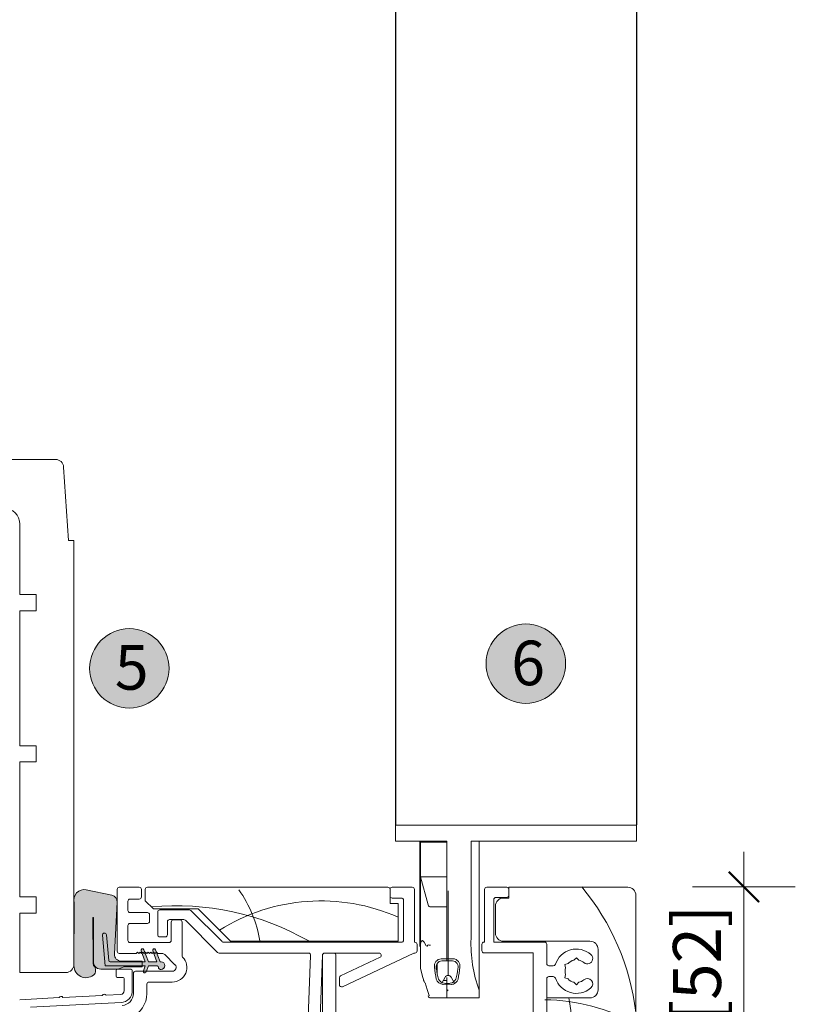
# Model space of a CAD drawing. Units: inches. Extents: x -92 to 105, y -68 to 149.
# Drawn here: x 70 to 76, y 5 to 12 of the extents above; entities that cross this region are included whole.
import ezdxf

# ---------------------------------------------------------------- set-up
doc = ezdxf.new("R2010")
doc.units = ezdxf.units.IN
doc.header["$LTSCALE"] = 0.1
doc.header["$PDSIZE"] = -1
for name, color, linetype, lineweight in [('A-Dims', 7, 'Continuous', 18), ('A-Door', 7, 'Continuous', 5), ('A-Hatch', 250, 'Continuous', 5)]:
    doc.layers.add(name, color=color, linetype=linetype, lineweight=lineweight)
doc.layers.add('A-Text', color=255, linetype='Continuous')
doc.styles.add('ARIAL', font='arial.ttf')
doc.dimstyles.new('Scale0002-2 mm DOT inches', dxfattribs={"dimscale": 0.5, "dimtxt": 0.7, "dimasz": 0.5, "dimexe": 5, "dimexo": 100, "dimgap": 0.25, "dimtad": 1, "dimdec": 4, "dimrnd": 0.0625, "dimlunit": 4, "dimtxsty": 'ARIAL', "dimblk": 'Tick imperial', "dimblk1": 'Tick imperial', "dimblk2": 'Tick imperial', "dimcen": 0, "dimse1": 1, "dimse2": 1, "dimclrd": 5, "dimclre": 5, "dimclrt": 256, "dimaunit": 1, "dimazin": 0, "dimtfac": 0.6, "dimtdec": 4, "dimtix": 1, "dimtmove": 2, "dimatfit": 3, "dimldrblk": 'DOT', "dimfxl": 1, "dimlwd": -1, "dimarcsym": 0})

# ---------------------------------------------------------------- blocks, each defined once
blk = doc.blocks.new('Tick imperial')
h = blk.add_hatch(color=256)
h.paths.add_polyline_path([(0.446, 0.427), (0.427, 0.446), (0, 0.019), (0, 0), (0.019, 0)])
h.paths.add_polyline_path([(0, -0.019), (0, 0), (-0.019, 0), (-0.446, -0.427), (-0.427, -0.446)])
for p, q in [((0, -1.5), (0, 1.5)), ((-0.446, -0.427), (0.427, 0.446)), ((-0.427, -0.446), (0.446, 0.427)), ((-1.023, 0), (1.023, 0))]:
    blk.add_line(p, q)
for points in [[(0.297, 0.284), (0.284, 0.297)], [(-0.446, -0.427), (-0.427, -0.446)]]:
    blk.add_lwpolyline(points)
blk = doc.blocks.new('*D3')
at = {"layer": 'A-Dims', "color": 5}
blk.add_line((75.2402, 5.7338), (75.2402, 4.2023), dxfattribs=at)
at = {"layer": 'Defpoints', "color": 0}
for p in [(74.4003, 5.9838), (73.9219, 3.9523), (75.2402, 3.9523)]:
    blk.add_point(p, dxfattribs=at)
at = {"layer": 'A-Dims', "color": 5, "xscale": 0.25, "yscale": 0.25, "zscale": 0.25}
for p, rotation in [((75.2402, 5.9838), 90), ((75.2402, 3.9523), 270)]:
    blk.add_blockref('Tick imperial', p, dxfattribs=dict(at, rotation=rotation))
at = {"layer": 'A-Dims', "insert": (74.8218, 4.968), "char_height": 0.35, "attachment_point": 5, "rotation": 90, "style": 'ARIAL'}
blk.add_mtext('2{\\H0.600000x;\\S1/16;}" [52]', dxfattribs=at)
blk = doc.blocks.new('_Dot')
at = {"color": 0, "linetype": 'ByBlock', "lineweight": -2}
blk.add_line((-0.5, 0), (-1, 0), dxfattribs=at)
at = {"color": 0, "linetype": 'ByBlock', "const_width": 0.5}
blk.add_lwpolyline([(-0.25, 0, 1), (0.25, 0, 1)], format="xyb", close=True, dxfattribs=at)
blk = doc.blocks.new('*D13')
at = {"layer": 'A-Dims', "color": 5}
blk.add_line((65.8386, 5.4502), (65.8386, 5.7318), dxfattribs=at)
at = {"layer": 'Defpoints', "color": 0}
for p in [(65.8386, 5.9818), (72.62, 5.9818), (70.6926, 5.2002)]:
    blk.add_point(p, dxfattribs=at)
at = {"layer": 'A-Dims', "color": 5, "xscale": 0.25, "yscale": 0.25, "zscale": 0.25}
for p, rotation in [((65.8386, 5.9818), 90), ((65.8386, 5.2002), 270)]:
    blk.add_blockref('Tick imperial', p, dxfattribs=dict(at, rotation=rotation))
at = {"layer": 'A-Dims', "insert": (65.1697, 6.0211), "char_height": 0.35, "attachment_point": 5, "rotation": 90, "style": 'ARIAL'}
blk.add_mtext('{\\H0.600000x;\\S13/16;}" [20]', dxfattribs=at)
blk = doc.blocks.new('200-sill')
at = {"layer": 'A-Hatch'}
h = blk.add_hatch(color=256, dxfattribs=at)
h.dxf.hatch_style = 1
h.paths.add_polyline_path([(-92.39, 44.91, 1), (-92.48, 44.91), (-92.45, 36.73, -0.014898), (-92.38, 36.02, -0.467454), (-92.4, 34.28, -0.628559), (-96, 36.03), (-95.95, 47.68, -0.564863), (-93.68, 50.05), (-88.96, 49.05, -0.339453), (-88, 47.92), (-88, 47.8), (-88.5, 38.19, 0.429634), (-87.24, 36.86), (-83.37, 36.86), (-83.37, 35.84), (-86.75, 35.84), (-87.79, 35.36), (-91.02, 35.36, -0.220735), (-92.14, 35.93, -0.155839), (-92.39, 36.73)])
h.paths.add_polyline_path([(-83.37, 36.73), (-82.83, 36.73), (-83.54, 38.7), (-83.5, 38.66), (-83.25, 38.91), (-83, 38.66), (-82.95, 38.71), (-82.23, 36.73), (-80.67, 36.73), (-81.4, 38.75), (-81.25, 38.91), (-81, 38.66), (-80.83, 38.82), (-80.07, 36.73), (-79.88, 36.73, -0.873136), (-79.7, 35.36), (-80.18, 35.36, -0.287494), (-80.33, 35.59), (-80.33, 35.71, 0.414214), (-80.58, 35.97), (-82.23, 35.97), (-82.45, 35.36), (-83.05, 35.36), (-82.83, 35.97), (-83.37, 35.97)])
h.paths.add_polyline_path([(-83.15, 35.07), (-83.05, 35.36), (-82.45, 35.36), (-82.63, 34.88, -1.000002)])
h.paths.add_polyline_path([(-83.25, 38.91), (-83.5, 38.66), (-83.54, 38.7), (-83.57, 38.77, -1.000001), (-83.04, 38.96), (-82.95, 38.71), (-83, 38.66)])
h.paths.add_polyline_path([(-80.88, 38.96), (-80.83, 38.82), (-81, 38.66), (-81.25, 38.91), (-81.4, 38.75, -1.025609)])
at = {"color": 7, "linetype": 'Continuous'}
for p, q in [((-36.5, 62.05), (-36.5, 154.93)), ((8.1, 154.93), (8.1, 62.05)), ((-122.5, 129.75), (-99.4, 129.75)), ((-97.91, 128.35), (-97, 114.75)), ((-106, 104.75), (-106, 117.75)), ((-97, 114.75), (-96, 114.75)), ((-96, 114.75), (-96, 36.25)), ((-103, 104.75), (-106, 104.75)), ((-103, 101.75), (-103, 104.75)), ((-106, 76.75), (-106, 101.75)), ((-106, 101.75), (-103, 101.75)), ((-103, 76.75), (-106, 76.75)), ((-103, 73.75), (-103, 76.75)), ((-106, 48.75), (-106, 73.75)), ((-106, 73.75), (-103, 73.75)), ((-36.1, 62.05), (-36.5, 62.05)), ((-36.5, 59.05), (-36.5, 62.05)), ((-34.31, 62.05), (-36.1, 62.05)), ((-33.92, 62.05), (-34.31, 62.05)), ((-31.94, 62.05), (-33.92, 62.05)), ((-31.55, 62.05), (-31.94, 62.05)), ((7.1, 62.05), (-31.55, 62.05)), ((7.1, 62.05), (-31.55, 62.05)), ((8.1, 62.05), (7.1, 62.05)), ((8.1, 62.05), (8.1, 59.05)), ((-36.1, 59.05), (-36.5, 59.05)), ((-36.1, 59.05), (-34.31, 59.05)), ((-33.92, 59.05), (-34.31, 59.05)), ((-33.92, 59.05), (-31.94, 59.05)), ((-32, 54.55), (-32, 59.05)), ((-31.55, 59.05), (-31.94, 59.05)), ((-31.85, 58.9), (-27, 58.9)), ((-31.85, 52.5), (-31.85, 58.9)), ((-31.55, 59.05), (-27, 59.05)), ((-29.35, 58.9), (-29.35, 59.05)), ((-27, 41.05), (-27, 59.05)), ((-22.5, 41.05), (-22.5, 59.05)), ((-22.5, 59.05), (7.1, 59.05)), ((-21, 31.47), (-21, 59.05)), ((8.1, 59.05), (7.1, 59.05)), ((-32, 54.55), (-32, 44.55)), ((-31.85, 52.5), (-27, 52.5)), ((-30.45, 47.27), (-31.85, 52.5)), ((-31.85, 40.04), (-31.85, 52.5)), ((-93.72, 50.06), (-88.96, 49.05)), ((-88, 38.7), (-88, 50.15)), ((-87.6, 50.55), (-83.9, 50.55)), ((-83.5, 50.15), (-83.5, 48.75)), ((-82.8, 50.15), (-82.8, 48.05)), ((-37.9, 50.55), (-82.4, 50.55)), ((-37.5, 47.55), (-37.5, 50.15)), ((-37.5, 48.95), (-37.5, 50.15)), ((-37.1, 50.55), (-33.4, 50.55)), ((-33, 50.15), (-33, 40.35)), ((-26.75, 49.9), (-26.75, 34.2)), ((-20, 40.4), (-20, 50.15)), ((-19.6, 50.55), (-15.9, 50.55)), ((6.5, 50.55), (-15.5, 50.55)), ((-15.5, 50.55), (-15.5, 48.55)), ((-15.5, 50.15), (-15.5, 49.05)), ((-103, 48.75), (-106, 48.75)), ((-103, 45.75), (-103, 48.75)), ((-96, 36.03), (-95.95, 47.68)), ((-88, 47.8), (-88.5, 38.19)), ((-86, 47.95), (-86, 46.25)), ((-83.9, 48.35), (-85.6, 48.35)), ((-82.8, 48.05), (-81.3, 46.55)), ((-36, 47.55), (-37.5, 47.55)), ((-35.4, 48.55), (-37.1, 48.55)), ((-36, 40.55), (-36, 47.55)), ((-35, 40.75), (-35, 48.15)), ((-18.3, 48.25), (-18.3, 40.4)), ((-15.9, 48.65), (-17.9, 48.65)), ((-15.5, 48.55), (-16.5, 48.55)), ((8, 8.05), (8, 49.05)), ((-106, 34.75), (-106, 45.75)), ((-106, 45.75), (-103, 45.75)), ((-85.6, 45.85), (-82.4, 45.85)), ((-81.3, 46.55), (-73, 46.55)), ((-80.5, 41.75), (-80.5, 45.95)), ((-80.1, 46.35), (-74.64, 46.35)), ((-74.35, 46.23), (-68.59, 40.47)), ((-73, 46.55), (-67, 40.55)), ((-29.97, 46.9), (-27, 46.9)), ((-27, 46.9), (-27, 41.05)), ((-18, 47.05), (-18, 42.05)), ((-92.48, 44.91), (-92.45, 36.73)), ((-92.39, 36.73), (-92.39, 44.91)), ((-82.4, 43.85), (-85.6, 43.85)), ((-82, 45.45), (-82, 44.25)), ((-78.7, 44.15), (-78.7, 41.75)), ((-75.67, 44.55), (-78.3, 44.55)), ((-78, 40.7), (-78, 44.1)), ((-77.6, 44.5), (-76.4, 44.5)), ((-76, 44.1), (-76, 37.89)), ((-69.42, 38.47), (-75.38, 44.43)), ((-31.85, 44.55), (-32, 44.55)), ((-32, 39.55), (-32, 44.55)), ((-86, 43.45), (-86, 40.7)), ((-90.23, 35.97), (-90.73, 41.66)), ((-89.97, 41.73), (-89.55, 36.96)), ((-85.6, 40.3), (-78.4, 40.3)), ((-79.1, 41.35), (-80.1, 41.35)), ((-68.31, 40.35), (-35.4, 40.35)), ((-67, 40.55), (-36, 40.55)), ((-33, 40.35), (-32.9, 40.35)), ((-27, 41.05), (-27, 37.46)), ((-27, 37.46), (-27, 41.05)), ((-20.1, 40.4), (-20, 40.4)), ((-18.3, 40.4), (-8.9, 40.4)), ((-16.5, 40.55), (-0.5, 40.55)), ((-84.5, 38.3), (-87.6, 38.3)), ((-84.25, 38.55), (-84.5, 38.3)), ((-84, 38.3), (-84.25, 38.55)), ((-83.75, 38.55), (-84, 38.3)), ((-83.5, 38.3), (-83.75, 38.55)), ((-82.83, 36.73), (-83.57, 38.77)), ((-83.25, 38.55), (-83.5, 38.3)), ((-83, 38.3), (-83.25, 38.55)), ((-83.04, 38.96), (-82.23, 36.73)), ((-82.75, 38.55), (-83, 38.3)), ((-82.5, 38.3), (-82.75, 38.55)), ((-82.25, 38.55), (-82.5, 38.3)), ((-82, 38.3), (-82.25, 38.55)), ((-81.75, 38.55), (-82, 38.3)), ((-81.5, 38.3), (-81.75, 38.55)), ((-81.25, 38.55), (-81.5, 38.3)), ((-80.67, 36.73), (-81.41, 38.77)), ((-81, 38.3), (-81.25, 38.55)), ((-80.75, 38.55), (-81, 38.3)), ((-80.88, 38.96), (-80.07, 36.73)), ((-80.5, 38.3), (-80.75, 38.55)), ((-79.69, 38.3), (-80.5, 38.3)), ((-52.59, 38.35), (-69.13, 38.35)), ((-49.6, 38.35), (-47.9, 38.35)), ((-39.51, 38.35), (-49.59, 38.35)), ((-33.08, 38.31), (-46.3, 32.12)), ((-32.9, 38.35), (-32.91, 38.35)), ((-32.5, 39.95), (-32.5, 38.75)), ((-31.85, 40.04), (-31.85, 35.55)), ((-20.5, 38.8), (-20.5, 40)), ((-11, 38.4), (-20.1, 38.4)), ((-11, 2.65), (-11, 38.4)), ((-8.5, 40), (-8.5, 36.4)), ((1, 39.05), (1, 31.55)), ((-89.3, 36.73), (-82.83, 36.73)), ((-87.24, 36.86), (-83.37, 36.86)), ((-83.37, 36.86), (-83.37, 35.84)), ((-82.23, 36.73), (-80.67, 36.73)), ((-80.07, 36.73), (-79.88, 36.73)), ((-77.3, 36.19), (-79.2, 38.09)), ((-52.98, 18.24), (-52.19, 37.93)), ((-49.99, 37.97), (-50.79, 18.15)), ((-50, 17.65), (-50, 37.95)), ((-47.5, 37.95), (-47.5, 16.65)), ((-46.64, 34.17), (-39.34, 37.59)), ((-27, 37.31), (-27, 37.46)), ((-27, 37.31), (-27, 36.94)), ((-3, 37.5), (-3.45, 37.05)), ((-2.55, 37.05), (-3, 37.5)), ((-97.5, 34.75), (-106, 34.75)), ((-87.79, 35.36), (-91.02, 35.36)), ((-82.83, 35.97), (-90.23, 35.97)), ((-88.2, 35.16), (-88.2, 34.06)), ((-85.4, 35.36), (-88, 35.36)), ((-86.75, 35.84), (-87.79, 35.36)), ((-83.37, 35.84), (-86.75, 35.84)), ((-85.2, 31.4), (-85.2, 35.16)), ((-84.6, 35), (-77.79, 35)), ((-83.15, 35.07), (-82.83, 35.97)), ((-82.23, 35.97), (-82.63, 34.88)), ((-80.58, 35.97), (-82.23, 35.97)), ((-80.33, 35.59), (-80.33, 35.71)), ((-79.88, 35.33), (-80.07, 35.33)), ((-28.75, 34.39), (-28.75, 36.38)), ((-8.1, 36), (-7.28, 36)), ((-4.55, 36.42), (-5.17, 36.25)), ((-5.17, 36.25), (-5, 35.64)), ((-88, 33.86), (-86.9, 33.86)), ((-86.7, 33.66), (-86.7, 31.4)), ((-85, 30.87), (-85, 34.6)), ((-77.79, 33), (-82.1, 33)), ((-46.87, 32.48), (-46.87, 33.8)), ((-31.28, 33.36), (-31.18, 33.04)), ((-27.93, 32.8), (-27.31, 33.87)), ((-27.64, 33.3), (-27, 33.3)), ((-27, 32.9), (-27, 33.81)), ((-27, 33.3), (-27, 32.75)), ((-26.19, 33.87), (-25.57, 32.8)), ((-8.5, 33.6), (-8.5, 13.4)), ((-7.28, 34), (-8.1, 34)), ((-5.17, 33.75), (-5, 34.36)), ((-4.55, 33.58), (-5.17, 33.75)), ((-3.45, 32.95), (-3, 32.5)), ((-3, 32.5), (-2.55, 32.95)), ((-82.5, 32.6), (-82.5, 30.87)), ((-27, 32.72), (-27, 32.49)), ((-27, 32.49), (-27, 32.72)), ((-27, 32.49), (-27, 32.04)), ((-27, 32.03), (-27, 32.49)), ((-27, 32.04), (-27, 30.05)), ((-27, 30.05), (-27, 32.03)), ((-27, 31.3), (-26.75, 31.55)), ((-21, 31.47), (-21, 30.05)), ((-98.74, 30.11), (-106.04, 29.73)), ((-104.06, 28.33), (-87.28, 29.21)), ((-90.75, 30.53), (-98.05, 30.15)), ((-87.36, 30.71), (-90.06, 30.56)), ((-27, 30.05), (-29.97, 30.05)), ((-21, 30.05), (-27, 30.05)), ((-0.5, 30.05), (-8.5, 30.05)), ((-8.5, 30.05), (-8.5, 17.05))]:
    blk.add_line(p, q, dxfattribs=at)
at = {"color": 7, "linetype": 'Continuous', "flags": 128}
for points in [[(-31.85, 40.04), (-31.71, 40.47), (-31.59, 40.65), (-31.46, 40.67), (-31.21, 40.36), (-30.81, 39.71), (-30.65, 39.64), (-30.49, 39.8), (-30.47, 39.85)], [(-27, 37.31), (-27.41, 37.31), (-28.02, 37.31), (-28.02, 37.31)], [(-25.83, 37.31), (-25.83, 37.31), (-27, 37.31)], [(-27, 36.94), (-25.94, 36.94), (-25.94, 36.94)], [(-31.85, 35.55), (-31.49, 34.05), (-31.14, 32.91)], [(-31.02, 32.82), (-30.64, 31.63), (-30.27, 30.49), (-30.26, 30.46)], [(-27.7, 32.53), (-27.7, 32.53), (-27, 32.49)], [(-27, 32.72), (-27.24, 32.74), (-27.49, 32.78), (-27.49, 32.78)], [(-27, 32.49), (-26.15, 32.53), (-26.15, 32.53)]]:
    blk.add_lwpolyline(points, dxfattribs=at)
at = {"color": 7, "linetype": 'Continuous'}
for centre, radius, start, end in [((-99.4, 128.25), 1.5, 3.8139, 90), ((-109, 117.75), 3, 0, 90), ((-94.1, 48.18), 1.92, 78.582, 195.2598), ((-87.6, 50.15), 0.4, 90, 180), ((-83.9, 50.15), 0.4, 0, 90), ((-82.4, 50.15), 0.4, 90, 180), ((-37.9, 50.15), 0.4, 0, 90), ((-37.1, 50.15), 0.4, 90, 180), ((-33.4, 50.15), 0.4, 0, 90), ((-19.6, 50.15), 0.4, 90, 180), ((-15.9, 50.15), 0.4, 0, 90), ((6.5, 49.05), 1.5, 0, 90), ((-89.22, 47.86), 1.22, 357, 78), ((-85.6, 47.95), 0.4, 90, 180), ((-83.9, 48.75), 0.4, 270, 0), ((-37.1, 48.95), 0.4, 180, 270), ((-35.4, 48.15), 0.4, 0, 90), ((-17.9, 48.25), 0.4, 90, 180), ((-16.5, 47.05), 1.5, 90, 180), ((-15.9, 49.05), 0.4, 270, 0), ((-85.6, 46.25), 0.4, 180, 270), ((-82.4, 45.45), 0.4, 0, 90), ((-80.1, 45.95), 0.4, 90, 180), ((-74.64, 45.95), 0.4, 45, 90), ((-29.97, 47.4), 0.5, 195, 270), ((-92.44, 44.91), 0.0451, 0, 180), ((-85.6, 43.45), 0.4, 90, 180), ((-82.4, 44.25), 0.4, 270, 0), ((-78.3, 44.15), 0.4, 90, 180), ((-77.6, 44.1), 0.4, 90, 180), ((-76.4, 44.1), 0.4, 0, 90), ((-75.67, 44.15), 0.4, 45, 90), ((-90.35, 41.69), 0.381, 5, 185), ((-16.5, 42.05), 1.5, 180, 270), ((-85.6, 40.7), 0.4, 180, 270), ((-80.1, 41.75), 0.4, 180, 270), ((-79.1, 41.75), 0.4, 270, 0), ((-78.4, 40.7), 0.4, 270, 0), ((-68.31, 40.75), 0.4, 225, 270), ((-35.4, 40.75), 0.4, 270, 0), ((-32.9, 39.95), 0.4, 0, 90), ((2.4, 40.04), 24.92, 177.6755, 200.1183), ((-20.1, 40), 0.4, 90, 180), ((-8.9, 40), 0.4, 0, 90), ((-0.5, 39.05), 1.5, 0, 90), ((-87.6, 38.7), 0.4, 180, 270), ((-83.31, 38.86), 0.279, 20, 200), ((-81.15, 38.86), 0.279, 20, 200), ((-79.69, 37.6), 0.7, 45, 90), ((-69.13, 38.75), 0.4, 225, 270), ((-52.59, 37.95), 0.4, 357.7, 90), ((-49.6, 37.95), 0.4, 90, 180), ((-49.59, 37.95), 0.4, 90, 177.7), ((-47.9, 37.95), 0.4, 0, 90), ((-39.51, 37.95), 0.4, 295.1026, 90), ((-32.91, 37.95), 0.4, 90, 115.1026), ((-32.9, 38.75), 0.4, 270, 0), ((-30.04, 41.94), 2.13, 258.484, 271.481), ((-20.1, 38.8), 0.4, 180, 270), ((-3, 35), 4.1, 49.2939, 161.8738), ((-104.31, 35.27), 11.95, 3.5928, 7.0032), ((-91.02, 36.73), 1.37, 180, 215.431), ((-89.3, 36.98), 0.254, 185, 270), ((-87.24, 38.13), 1.27, 177, 270), ((-79.88, 36.03), 0.698, 270, 90), ((-77.79, 35.7), 2.7, 270, 44.9406), ((-75.6, 37.89), 0.4, 180, 224.9406), ((-27.97, 35.99), 1.31, 92.4791, 191.3999), ((-27.82, 35.78), 1.16, 94.6228, 197.0307), ((-26.81, -93.27), 130.21, 90.082, 90.4821), ((-26.03, 35.78), 1.16, 342.8955, 85.4509), ((-25.88, 36), 1.31, 348.3494, 87.7715), ((-3, 35), 2.1, 102.3736, 137.6264), ((-3, 35), 2.1, 49.2939, 77.6264), ((-0.98, 37.35), 1, 229.2939, 49.2939), ((-97.5, 36.25), 1.5, 270, 0), ((-93.78, 36.02), 2.22, 179.75, 308.3571), ((-93.12, 35.16), 1.14, 309.3033, 49.5189), ((-90.96, 36.85), 1.49, 217.82, 267.611), ((-88, 35.16), 0.2, 90, 180), ((-85.4, 35.16), 0.2, 0, 90), ((-84.6, 34.6), 0.4, 90, 180), ((-82.89, 34.98), 0.279, 160, 340), ((-80.58, 35.71), 0.254, 0, 90), ((-80.07, 35.59), 0.254, 180, 270), ((-77.79, 35.7), 0.7, 270, 45), ((-3.31, 38.4), 26.08, 185.8591, 190.7125), ((-13.82, 37.62), 15.26, 188.2166, 195.4685), ((-38.3, 37.26), 13.5, 344.0582, 352.2567), ((-51.22, 38.5), 26.77, 349.3504, 354.078), ((-8.1, 36.4), 0.4, 180, 270), ((-7.28, 36.4), 0.4, 270, 341.8738), ((-3, 35), 2.1, 162.3736, 197.6264), ((-88, 34.06), 0.2, 180, 270), ((-86.9, 33.66), 0.2, 0, 90), ((-82.1, 32.6), 0.4, 90, 180), ((-46.47, 33.8), 0.4, 115.1026, 180), ((-27.59, 33.92), 1.39, 195.3695, 265.7172), ((-27.34, 34.06), 1.29, 203.2859, 263.3119), ((-26.75, 33.55), 0.65, 30, 150), ((-26.51, 34.07), 1.3, 276.8374, 336.5647), ((-26.25, 33.91), 1.38, 273.9638, 344.9495), ((-8.1, 33.6), 0.4, 90, 180), ((-7.28, 33.6), 0.4, 18.1262, 90), ((-3, 35), 4.1, 198.1262, 310.7061), ((-3, 35), 2.1, 222.3736, 257.6264), ((-3, 35), 2.1, 282.3736, 310.7061), ((-0.98, 32.65), 1, 310.7061, 130.7061), ((-87.4, 31.4), 0.7, 273, 0), ((-87.4, 31.4), 2.2, 273, 0), ((-46.47, 32.48), 0.4, 180, 295.1026), ((-27.1, 37.35), 4.64, 271.2844, 279.2905), ((-0.5, 31.55), 1.5, 270, 0), ((-98.38, 29.93), 0.4, 33, 153), ((-90.4, 30.35), 0.4, 33, 153), ((-87.2, 30.87), 2.2, 272.9715, 0), ((-87.2, 30.87), 4.7, 291.2048, 0), ((-29.97, 30.55), 0.5, 195.2557, 269.9999)]:
    blk.add_arc(centre, radius, start, end, dxfattribs=at)
at = {"layer": 'A-Hatch'}
for centre, radius, start, end in [((-83.71, 37.03), 22.4, 9.1791, 35.586), ((-36.34, 22.04), 44.66, 6.9059, 39.7535), ((-50.28, 12.74), 35.28, 66.1179, 122.1482), ((-77.08, -2.29), 49.41, 60.2416, 95.312), ((-9.2, -5.57), 35.29, 60.8343, 89.4316), ((-53.62, 21.23), 49.99, 355.3738, 10.2191)]:
    blk.add_arc(centre, radius, start, end, dxfattribs=at)

msp = doc.modelspace()

# ---------------------------------------------------------------- hatches: boundary and pattern name
at = {"layer": 'A-Hatch'}
h = msp.add_hatch(color=256, dxfattribs=at)
h.dxf.hatch_style = 1
h.paths.add_polyline_path([(73.94102, 7.61151, 1), (73.36212, 7.61151, 1)])
h = msp.add_hatch(color=256, dxfattribs=at)
h.dxf.hatch_style = 1
h.paths.add_polyline_path([(71.05184, 7.57713, 1), (70.47294, 7.57713, 1)])

# ---------------------------------------------------------------- linework, layer by layer
for points in [[(74.45736, 112.54018), (74.45736, 6.43655)], [(72.70145, 112.53821), (72.70145, 6.43458)]]:
    msp.add_lwpolyline(points)
for centre in [(73.65157, 7.61151), (70.76239, 7.57713)]:
    msp.add_circle(centre, 0.28945, dxfattribs=at)

# ---------------------------------------------------------------- block references
at = {"layer": 'A-Door', "xscale": 0.039370078738978, "yscale": 0.039370078738978, "zscale": 0.039370078738978}
msp.add_blockref('200-sill', (74.13846, 3.99167), dxfattribs=at)

# ---------------------------------------------------------------- texts
at = {"layer": 'A-Text', "char_height": 0.325, "attachment_point": 1, "style": 'ARIAL'}
for s, insert in [('6', (73.54507, 7.77913)), ('{\\fArial|b1|i0|c0|p34;5}', (70.65686, 7.7467))]:
    msp.add_mtext_dynamic_manual_height_columns(s, width=19.6001401, gutter_width=62.5, heights=[0], dxfattribs=dict(at, insert=insert))

# ---------------------------------------------------------------- dimensions: what is measured, and where the dimension line sits
at = {"layer": 'A-Dims'}
dim = msp.add_linear_dim(base=(65.83858, 5.98182), p1=(70.6926, 5.2002), p2=(72.61997, 5.98182), angle=90, dimstyle='Scale0002-2 mm DOT inches', dxfattribs=at)
dim.commit()
dim.dimension.update_dxf_attribs({"geometry": '*D13', "text_midpoint": (65.16967, 6.02107), "dimtype": 160})
dim = msp.add_linear_dim(base=(75.24016, 3.9523), p1=(74.40027, 5.98379), p2=(73.92192, 3.9523), angle=90, dimstyle='Scale0002-2 mm DOT inches', dxfattribs=at)
dim.commit()
dim.dimension.update_dxf_attribs({"geometry": '*D3', "text_midpoint": (74.82184, 4.96805)})

doc.saveas('drawing.dxf')
